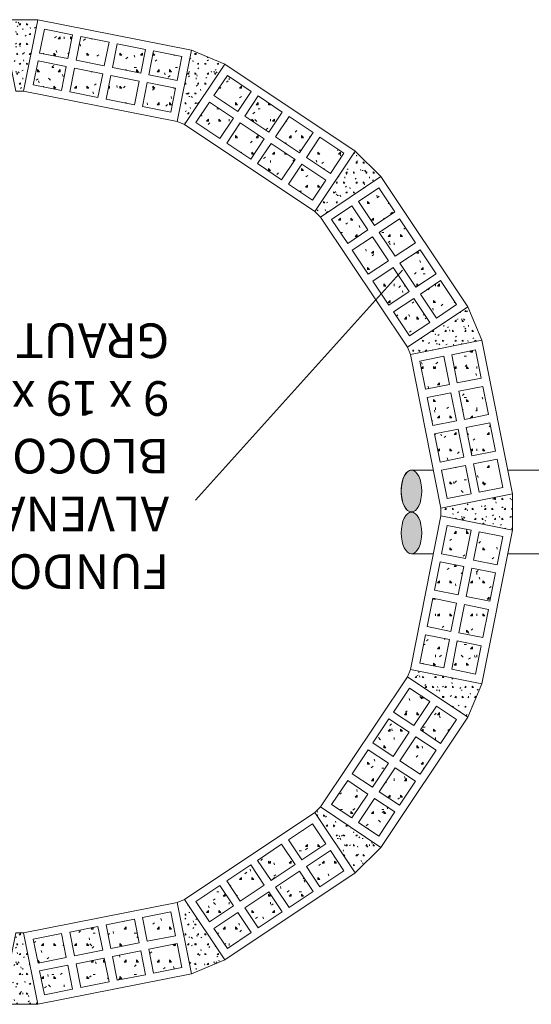
# Model space of a CAD drawing. Units: centimetres. Extents: x -18537 to -15835, y 27117 to 27859.
# Drawn here: x -18208 to -18130, y 27573 to 27723 of the extents above; entities that cross this region are included whole.
import ezdxf

# ---------------------------------------------------------------- set-up
doc = ezdxf.new("R2010")
doc.units = ezdxf.units.CM
doc.linetypes.add('$INVISIBLE', pattern=[200, -100, -100])
doc.layers.get('0').update_dxf_attribs({"color": 4, "lineweight": 0})
doc.styles.add('Text Style 17', font='times.ttf')
pattern_1 = [(315, (-6971.1516, 43893.479), (3.7494337, 3.7494337), [0.265125, -5.037375]), (285, (-6970.0266, 43893.104), (2.1733331, 0.58234285), [0.1875, -2.0625]), (180, (-6969.6516, 43892.1664), (-5e-16, -3.75), [0.1875, -3.5625]), (270, (-6968.714, 43891.229), (3.75, -7e-16), [0.1875, -3.5625]), (220, (-6968.714, 43893.4789), (1.20522677, -1.43633333), [0.21, -1.665]), (315, (-6967.4016, 43893.479), (1.49999993, 1.49999993), [0.26516513, -1.85615512]), (270, (-6967.4016, 43893.4789), (1.5, -1.5), [0.1875, -2.8125]), (180, (-6967.214, 43893.2914), (-1.5, -1.5), [0.1875, -2.8125]), (225, (-6966.839, 43894.979), (1.49999993, -1.49999993), [0.26516513, -1.85615512]), (180, (-6966.839, 43894.7914), (-1.5, -1.5), [0.1875, -2.8125]), (270, (-6966.839, 43894.9789), (1.5, -1.5), [0.1875, -2.8125])]
pattern_2 = [(315, (-6974.027, 43892.479), (6.249056, 6.249056), [0.441875, -8.395625]), (285, (-6972.1516, 43891.854), (3.62222185, 0.9705714), [0.3125, -3.4375]), (180, (-6971.5266, 43890.2914), (-8e-16, -6.25), [0.3125, -5.9375]), (270, (-6969.964, 43888.729), (6.25, -1e-15), [0.3125, -5.9375]), (220, (-6969.964, 43892.479), (2.0087113, -2.3938889), [0.35, -2.775]), (315, (-6967.7766, 43892.479), (2.4999999, 2.4999999), [0.4419419, -3.0935919]), (270, (-6967.7766, 43892.479), (2.5, -2.5), [0.3125, -4.6875]), (180, (-6967.464, 43892.1664), (-2.5, -2.5), [0.3125, -4.6875]), (225, (-6966.839, 43894.979), (2.4999999, -2.4999999), [0.4419419, -3.0935919]), (180, (-6966.839, 43894.6664), (-2.5, -2.5), [0.3125, -4.6875]), (270, (-6966.839, 43894.979), (2.5, -2.5), [0.3125, -4.6875])]

msp = doc.modelspace()

# ---------------------------------------------------------------- hatches: boundary and pattern name
at = {"linetype": 'Continuous', "lineweight": 0}
h = msp.add_hatch(dxfattribs=at)
h.set_pattern_fill('CONCRETE_2', color=256, scale=3.75, angle=180, style=0)
h.set_pattern_definition(pattern_1)
h.paths.add_polyline_path([(-18210.69, 27722.56), (-18205.21, 27722.56), (-18207.36, 27711.74), (-18208.54, 27711.74)])
h = msp.add_hatch(dxfattribs=at)
h.set_pattern_fill('CONCRETE_2', color=256, scale=6.25, angle=180, style=0)
h.set_pattern_definition(pattern_2)
h.paths.add_polyline_path([(-18200.65, 27716.65), (-18199.93, 27720.26), (-18204.22, 27721.11), (-18204.94, 27717.5)])
h = msp.add_hatch(dxfattribs=at)
h.set_pattern_fill('CONCRETE_2', color=256, scale=6.25, angle=180, style=0)
h.set_pattern_definition(pattern_2)
h.paths.add_polyline_path([(-18195.13, 27715.55), (-18194.42, 27719.16), (-18198.71, 27720.01), (-18199.42, 27716.41)])
h = msp.add_hatch(dxfattribs=at)
h.set_pattern_fill('CONCRETE_2', color=256, scale=6.25, angle=180, style=0)
h.set_pattern_definition(pattern_2)
h.paths.add_polyline_path([(-18189.62, 27714.46), (-18188.9, 27718.06), (-18193.19, 27718.92), (-18193.91, 27715.31)])
h = msp.add_hatch(dxfattribs=at)
h.set_pattern_fill('CONCRETE_2', color=256, scale=6.25, angle=180, style=0)
h.set_pattern_definition(pattern_2)
h.paths.add_polyline_path([(-18184.1, 27713.36), (-18183.38, 27716.97), (-18187.67, 27717.82), (-18188.39, 27714.21)])
h = msp.add_hatch(dxfattribs=at)
h.set_pattern_fill('CONCRETE_2', color=256, scale=3.75, angle=180, style=0)
h.set_pattern_definition(pattern_1)
h.paths.add_polyline_path([(-18181.92, 27717.93), (-18176.85, 27715.83), (-18182.98, 27706.65), (-18184.07, 27707.1)])
h = msp.add_hatch(dxfattribs=at)
h.set_pattern_fill('CONCRETE_2', color=256, scale=6.25, angle=180, style=0)
h.set_pattern_definition(pattern_2)
h.paths.add_polyline_path([(-18201.61, 27711.84), (-18200.89, 27715.45), (-18205.18, 27716.3), (-18205.9, 27712.7)])
h = msp.add_hatch(dxfattribs=at)
h.set_pattern_fill('CONCRETE_2', color=256, scale=6.25, angle=180, style=0)
h.set_pattern_definition(pattern_2)
h.paths.add_polyline_path([(-18196.09, 27710.74), (-18195.37, 27714.35), (-18199.66, 27715.21), (-18200.38, 27711.6)])
h = msp.add_hatch(dxfattribs=at)
h.set_pattern_fill('CONCRETE_2', color=256, scale=6.25, angle=180, style=0)
h.set_pattern_definition(pattern_2)
h.paths.add_polyline_path([(-18190.57, 27709.65), (-18189.86, 27713.25), (-18194.15, 27714.11), (-18194.86, 27710.5)])
h = msp.add_hatch(dxfattribs=at)
h.set_pattern_fill('CONCRETE_2', color=256, scale=6.25, angle=180, style=0)
h.set_pattern_definition(pattern_2)
h.paths.add_polyline_path([(-18185.06, 27708.55), (-18184.34, 27712.16), (-18188.63, 27713.01), (-18189.35, 27709.4)])
h = msp.add_hatch(dxfattribs=at)
h.set_pattern_fill('CONCRETE_2', color=256, scale=6.25, angle=180, style=0)
h.set_pattern_definition(pattern_2)
h.paths.add_polyline_path([(-18174.9, 27708.62), (-18172.86, 27711.68), (-18176.49, 27714.11), (-18178.54, 27711.06)])
h = msp.add_hatch(dxfattribs=at)
h.set_pattern_fill('CONCRETE_2', color=256, scale=6.25, angle=180, style=0)
h.set_pattern_definition(pattern_2)
h.paths.add_polyline_path([(-18177.62, 27704.55), (-18175.58, 27707.61), (-18179.22, 27710.04), (-18181.26, 27706.98)])
h = msp.add_hatch(dxfattribs=at)
h.set_pattern_fill('CONCRETE_2', color=256, scale=6.25, angle=180, style=0)
h.set_pattern_definition(pattern_2)
h.paths.add_polyline_path([(-18170.22, 27705.5), (-18168.18, 27708.56), (-18171.82, 27710.99), (-18173.86, 27707.93)])
h = msp.add_hatch(dxfattribs=at)
h.set_pattern_fill('CONCRETE_2', color=256, scale=6.25, angle=180, style=0)
h.set_pattern_definition(pattern_2)
h.paths.add_polyline_path([(-18165.55, 27702.37), (-18163.5, 27705.43), (-18167.14, 27707.86), (-18169.18, 27704.81)])
h = msp.add_hatch(dxfattribs=at)
h.set_pattern_fill('CONCRETE_2', color=256, scale=6.25, angle=180, style=0)
h.set_pattern_definition(pattern_2)
h.paths.add_polyline_path([(-18172.95, 27701.42), (-18170.9, 27704.48), (-18174.54, 27706.91), (-18176.58, 27703.85)])
h = msp.add_hatch(dxfattribs=at)
h.set_pattern_fill('CONCRETE_2', color=256, scale=6.25, angle=180, style=0)
h.set_pattern_definition(pattern_2)
h.paths.add_polyline_path([(-18160.87, 27699.25), (-18158.83, 27702.31), (-18162.46, 27704.74), (-18164.51, 27701.68)])
h = msp.add_hatch(dxfattribs=at)
h.set_pattern_fill('CONCRETE_2', color=256, scale=6.25, angle=180, style=0)
h.set_pattern_definition(pattern_2)
h.paths.add_polyline_path([(-18168.27, 27698.3), (-18166.23, 27701.36), (-18169.86, 27703.79), (-18171.91, 27700.73)])
h = msp.add_hatch(dxfattribs=at)
h.set_pattern_fill('CONCRETE_2', color=256, scale=3.75, angle=180, style=0)
h.set_pattern_definition(pattern_1)
h.paths.add_polyline_path([(-18157.1, 27702.63), (-18153.23, 27698.76), (-18162.4, 27692.63), (-18163.24, 27693.46)])
h = msp.add_hatch(dxfattribs=at)
h.set_pattern_fill('CONCRETE_2', color=256, scale=6.25, angle=180, style=0)
h.set_pattern_definition(pattern_2)
h.paths.add_polyline_path([(-18163.59, 27695.17), (-18161.55, 27698.23), (-18165.19, 27700.66), (-18167.23, 27697.6)])
h = msp.add_hatch(dxfattribs=at)
h.set_pattern_fill('CONCRETE_2', color=256, scale=6.25, angle=180, style=0)
h.set_pattern_definition(pattern_2)
h.paths.add_polyline_path([(-18154.18, 27691.35), (-18151.12, 27693.4), (-18153.55, 27697.04), (-18156.61, 27694.99)])
h = msp.add_hatch(dxfattribs=at)
h.set_pattern_fill('CONCRETE_2', color=256, scale=6.25, angle=180, style=0)
h.set_pattern_definition(pattern_2)
h.paths.add_polyline_path([(-18158.26, 27688.63), (-18155.2, 27690.67), (-18157.63, 27694.31), (-18160.69, 27692.27)])
h = msp.add_hatch(dxfattribs=at)
h.set_pattern_fill('CONCRETE_2', color=256, scale=6.25, angle=180, style=0)
h.set_pattern_definition(pattern_2)
h.paths.add_polyline_path([(-18151.06, 27686.68), (-18148, 27688.72), (-18150.43, 27692.36), (-18153.49, 27690.31)])
h = msp.add_hatch(dxfattribs=at)
h.set_pattern_fill('CONCRETE_2', color=256, scale=6.25, angle=180, style=0)
h.set_pattern_definition(pattern_2)
h.paths.add_polyline_path([(-18155.13, 27683.95), (-18152.08, 27686), (-18154.51, 27689.63), (-18157.56, 27687.59)])
h = msp.add_hatch(dxfattribs=at)
h.set_pattern_fill('CONCRETE_2', color=256, scale=6.25, angle=180, style=0)
h.set_pattern_definition(pattern_2)
h.paths.add_polyline_path([(-18147.93, 27682), (-18144.87, 27684.04), (-18147.3, 27687.68), (-18150.36, 27685.64)])
h = msp.add_hatch(dxfattribs=at)
h.set_pattern_fill('CONCRETE_2', color=256, scale=6.25, angle=180, style=0)
h.set_pattern_definition(pattern_2)
h.paths.add_polyline_path([(-18152.01, 27679.28), (-18148.95, 27681.32), (-18151.38, 27684.96), (-18154.44, 27682.91)])
h = msp.add_hatch(dxfattribs=at)
h.set_pattern_fill('CONCRETE_2', color=256, scale=6.25, angle=180, style=0)
h.set_pattern_definition(pattern_2)
h.paths.add_polyline_path([(-18144.81, 27677.32), (-18141.75, 27679.37), (-18144.18, 27683), (-18147.24, 27680.96)])
h = msp.add_hatch(dxfattribs=at)
h.set_pattern_fill('CONCRETE_2', color=256, scale=6.25, angle=180, style=0)
h.set_pattern_definition(pattern_2)
h.paths.add_polyline_path([(-18148.88, 27674.6), (-18145.82, 27676.64), (-18148.26, 27680.28), (-18151.31, 27678.24)])
h = msp.add_hatch(dxfattribs=at)
h.set_pattern_fill('CONCRETE_2', color=256, scale=3.75, angle=180, style=0)
h.set_pattern_definition(pattern_1)
h.paths.add_polyline_path([(-18140.03, 27679.01), (-18137.94, 27673.94), (-18148.76, 27671.79), (-18149.21, 27672.88)])
h = msp.add_hatch(dxfattribs=at)
h.set_pattern_fill('CONCRETE_2', color=256, scale=6.25, angle=180, style=0)
h.set_pattern_definition(pattern_2)
h.paths.add_polyline_path([(-18146.46, 27666.51), (-18142.85, 27667.23), (-18143.7, 27671.52), (-18147.31, 27670.8)])
h = msp.add_hatch(dxfattribs=at)
h.set_pattern_fill('CONCRETE_2', color=256, scale=6.25, angle=180, style=0)
h.set_pattern_definition(pattern_2)
h.paths.add_polyline_path([(-18141.65, 27667.47), (-18138.04, 27668.19), (-18138.89, 27672.48), (-18142.5, 27671.76)])
h = msp.add_hatch(dxfattribs=at)
h.set_pattern_fill('CONCRETE_2', color=256, scale=6.25, angle=180, style=0)
h.set_pattern_definition(pattern_2)
h.paths.add_polyline_path([(-18140.55, 27661.95), (-18136.94, 27662.67), (-18137.8, 27666.96), (-18141.4, 27666.24)])
h = msp.add_hatch(dxfattribs=at)
h.set_pattern_fill('CONCRETE_2', color=256, scale=6.25, angle=180, style=0)
h.set_pattern_definition(pattern_2)
h.paths.add_polyline_path([(-18145.36, 27661), (-18141.75, 27661.71), (-18142.61, 27666), (-18146.21, 27665.29)])
h = msp.add_hatch(dxfattribs=at)
h.set_pattern_fill('CONCRETE_2', color=256, scale=6.25, angle=180, style=0)
h.set_pattern_definition(pattern_2)
h.paths.add_polyline_path([(-18139.45, 27656.44), (-18135.85, 27657.15), (-18136.7, 27661.44), (-18140.31, 27660.73)])
h = msp.add_hatch(dxfattribs=at)
h.set_pattern_fill('CONCRETE_2', color=256, scale=6.25, angle=180, style=0)
h.set_pattern_definition(pattern_2)
h.paths.add_polyline_path([(-18144.26, 27655.48), (-18140.66, 27656.2), (-18141.51, 27660.49), (-18145.12, 27659.77)])
h = msp.add_hatch(dxfattribs=at)
h.set_pattern_fill('CONCRETE_2', color=256, scale=6.25, angle=180, style=0)
h.set_pattern_definition(pattern_2)
h.paths.add_polyline_path([(-18143.17, 27649.96), (-18139.56, 27650.68), (-18140.41, 27654.97), (-18144.02, 27654.25)])
h = msp.add_hatch(dxfattribs=at)
h.set_pattern_fill('CONCRETE_2', color=256, scale=6.25, angle=180, style=0)
h.set_pattern_definition(pattern_2)
h.paths.add_polyline_path([(-18138.36, 27650.92), (-18134.75, 27651.64), (-18135.6, 27655.93), (-18139.21, 27655.21)])
h = msp.add_hatch(color=256, dxfattribs=at)
edge = h.paths.add_edge_path()
edge.add_ellipse((-18148.59, 27651.08), major_axis=(0, 3.17), ratio=0.49219, start_angle=0, end_angle=360)
h = msp.add_hatch(dxfattribs=at)
h.set_pattern_fill('CONCRETE_2', color=256, scale=3.75, angle=180, style=0)
h.set_pattern_definition(pattern_1)
h.paths.add_polyline_path([(-18133.3, 27650.65), (-18133.3, 27645.17), (-18144.12, 27647.32), (-18144.12, 27648.5)])
h = msp.add_hatch(color=256, dxfattribs=at)
edge = h.paths.add_edge_path()
edge.add_ellipse((-18148.59, 27644.73), major_axis=(0, 3.17), ratio=0.49219, start_angle=0, end_angle=360)
h = msp.add_hatch(dxfattribs=at)
h.set_pattern_fill('CONCRETE_2', color=256, scale=6.25, angle=180, style=0)
h.set_pattern_definition(pattern_2)
h.paths.add_polyline_path([(-18144.02, 27641.56), (-18140.41, 27640.85), (-18139.56, 27645.14), (-18143.17, 27645.86)])
h = msp.add_hatch(dxfattribs=at)
h.set_pattern_fill('CONCRETE_2', color=256, scale=6.25, angle=180, style=0)
h.set_pattern_definition(pattern_2)
h.paths.add_polyline_path([(-18139.21, 27640.61), (-18135.6, 27639.89), (-18134.75, 27644.18), (-18138.36, 27644.9)])
h = msp.add_hatch(dxfattribs=at)
h.set_pattern_fill('CONCRETE_2', color=256, scale=6.25, angle=180, style=0)
h.set_pattern_definition(pattern_2)
h.paths.add_polyline_path([(-18145.12, 27636.05), (-18141.51, 27635.33), (-18140.66, 27639.62), (-18144.26, 27640.34)])
h = msp.add_hatch(dxfattribs=at)
h.set_pattern_fill('CONCRETE_2', color=256, scale=6.25, angle=180, style=0)
h.set_pattern_definition(pattern_2)
h.paths.add_polyline_path([(-18140.31, 27635.09), (-18136.7, 27634.37), (-18135.85, 27638.66), (-18139.45, 27639.38)])
h = msp.add_hatch(dxfattribs=at)
h.set_pattern_fill('CONCRETE_2', color=256, scale=6.25, angle=180, style=0)
h.set_pattern_definition(pattern_2)
h.paths.add_polyline_path([(-18146.21, 27630.53), (-18142.61, 27629.81), (-18141.75, 27634.1), (-18145.36, 27634.82)])
h = msp.add_hatch(dxfattribs=at)
h.set_pattern_fill('CONCRETE_2', color=256, scale=6.25, angle=180, style=0)
h.set_pattern_definition(pattern_2)
h.paths.add_polyline_path([(-18141.4, 27629.57), (-18137.8, 27628.86), (-18136.94, 27633.15), (-18140.55, 27633.86)])
h = msp.add_hatch(dxfattribs=at)
h.set_pattern_fill('CONCRETE_2', color=256, scale=6.25, angle=180, style=0)
h.set_pattern_definition(pattern_2)
h.paths.add_polyline_path([(-18147.31, 27625.01), (-18143.7, 27624.3), (-18142.85, 27628.59), (-18146.46, 27629.3)])
h = msp.add_hatch(dxfattribs=at)
h.set_pattern_fill('CONCRETE_2', color=256, scale=6.25, angle=180, style=0)
h.set_pattern_definition(pattern_2)
h.paths.add_polyline_path([(-18142.5, 27624.06), (-18138.89, 27623.34), (-18138.04, 27627.63), (-18141.65, 27628.35)])
h = msp.add_hatch(dxfattribs=at)
h.set_pattern_fill('CONCRETE_2', color=256, scale=3.75, angle=180, style=0)
h.set_pattern_definition(pattern_1)
h.paths.add_polyline_path([(-18137.94, 27621.87), (-18140.03, 27616.81), (-18149.21, 27622.94), (-18148.76, 27624.03)])
h = msp.add_hatch(dxfattribs=at)
h.set_pattern_fill('CONCRETE_2', color=256, scale=6.25, angle=180, style=0)
h.set_pattern_definition(pattern_2)
h.paths.add_polyline_path([(-18151.31, 27617.58), (-18148.26, 27615.54), (-18145.82, 27619.18), (-18148.88, 27621.22)])
h = msp.add_hatch(dxfattribs=at)
h.set_pattern_fill('CONCRETE_2', color=256, scale=6.25, angle=180, style=0)
h.set_pattern_definition(pattern_2)
h.paths.add_polyline_path([(-18147.24, 27614.86), (-18144.18, 27612.81), (-18141.75, 27616.45), (-18144.81, 27618.49)])
h = msp.add_hatch(dxfattribs=at)
h.set_pattern_fill('CONCRETE_2', color=256, scale=6.25, angle=180, style=0)
h.set_pattern_definition(pattern_2)
h.paths.add_polyline_path([(-18154.44, 27612.9), (-18151.38, 27610.86), (-18148.95, 27614.5), (-18152.01, 27616.54)])
h = msp.add_hatch(dxfattribs=at)
h.set_pattern_fill('CONCRETE_2', color=256, scale=6.25, angle=180, style=0)
h.set_pattern_definition(pattern_2)
h.paths.add_polyline_path([(-18150.36, 27610.18), (-18147.3, 27608.14), (-18144.87, 27611.77), (-18147.93, 27613.82)])
h = msp.add_hatch(dxfattribs=at)
h.set_pattern_fill('CONCRETE_2', color=256, scale=6.25, angle=180, style=0)
h.set_pattern_definition(pattern_2)
h.paths.add_polyline_path([(-18157.56, 27608.23), (-18154.51, 27606.18), (-18152.08, 27609.82), (-18155.13, 27611.86)])
h = msp.add_hatch(dxfattribs=at)
h.set_pattern_fill('CONCRETE_2', color=256, scale=6.25, angle=180, style=0)
h.set_pattern_definition(pattern_2)
h.paths.add_polyline_path([(-18153.49, 27605.5), (-18150.43, 27603.46), (-18148, 27607.1), (-18151.06, 27609.14)])
h = msp.add_hatch(dxfattribs=at)
h.set_pattern_fill('CONCRETE_2', color=256, scale=6.25, angle=180, style=0)
h.set_pattern_definition(pattern_2)
h.paths.add_polyline_path([(-18160.69, 27603.55), (-18157.63, 27601.51), (-18155.2, 27605.14), (-18158.26, 27607.19)])
h = msp.add_hatch(dxfattribs=at)
h.set_pattern_fill('CONCRETE_2', color=256, scale=6.25, angle=180, style=0)
h.set_pattern_definition(pattern_2)
h.paths.add_polyline_path([(-18156.61, 27600.83), (-18153.55, 27598.78), (-18151.12, 27602.42), (-18154.18, 27604.46)])
h = msp.add_hatch(dxfattribs=at)
h.set_pattern_fill('CONCRETE_2', color=256, scale=3.75, angle=180, style=0)
h.set_pattern_definition(pattern_1)
h.paths.add_polyline_path([(-18153.23, 27597.06), (-18157.1, 27593.19), (-18163.23, 27602.36), (-18162.4, 27603.19)])
h = msp.add_hatch(dxfattribs=at)
h.set_pattern_fill('CONCRETE_2', color=256, scale=6.25, angle=180, style=0)
h.set_pattern_definition(pattern_2)
h.paths.add_polyline_path([(-18167.23, 27598.22), (-18165.19, 27595.16), (-18161.55, 27597.59), (-18163.59, 27600.65)])
h = msp.add_hatch(dxfattribs=at)
h.set_pattern_fill('CONCRETE_2', color=256, scale=6.25, angle=180, style=0)
h.set_pattern_definition(pattern_2)
h.paths.add_polyline_path([(-18171.91, 27595.09), (-18169.86, 27592.03), (-18166.23, 27594.46), (-18168.27, 27597.52)])
h = msp.add_hatch(dxfattribs=at)
h.set_pattern_fill('CONCRETE_2', color=256, scale=6.25, angle=180, style=0)
h.set_pattern_definition(pattern_2)
h.paths.add_polyline_path([(-18164.51, 27594.14), (-18162.46, 27591.08), (-18158.83, 27593.51), (-18160.87, 27596.57)])
h = msp.add_hatch(dxfattribs=at)
h.set_pattern_fill('CONCRETE_2', color=256, scale=6.25, angle=180, style=0)
h.set_pattern_definition(pattern_2)
h.paths.add_polyline_path([(-18176.58, 27591.96), (-18174.54, 27588.91), (-18170.9, 27591.34), (-18172.95, 27594.4)])
h = msp.add_hatch(dxfattribs=at)
h.set_pattern_fill('CONCRETE_2', color=256, scale=6.25, angle=180, style=0)
h.set_pattern_definition(pattern_2)
h.paths.add_polyline_path([(-18169.18, 27591.01), (-18167.14, 27587.95), (-18163.5, 27590.38), (-18165.55, 27593.44)])
h = msp.add_hatch(dxfattribs=at)
h.set_pattern_fill('CONCRETE_2', color=256, scale=6.25, angle=180, style=0)
h.set_pattern_definition(pattern_2)
h.paths.add_polyline_path([(-18181.26, 27588.84), (-18179.22, 27585.78), (-18175.58, 27588.21), (-18177.62, 27591.27)])
h = msp.add_hatch(dxfattribs=at)
h.set_pattern_fill('CONCRETE_2', color=256, scale=3.75, angle=180, style=0)
h.set_pattern_definition(pattern_1)
h.paths.add_polyline_path([(-18176.85, 27579.99), (-18181.92, 27577.89), (-18184.07, 27588.71), (-18182.98, 27589.16)])
h = msp.add_hatch(dxfattribs=at)
h.set_pattern_fill('CONCRETE_2', color=256, scale=6.25, angle=180, style=0)
h.set_pattern_definition(pattern_2)
h.paths.add_polyline_path([(-18173.86, 27587.89), (-18171.82, 27584.83), (-18168.18, 27587.26), (-18170.22, 27590.32)])
h = msp.add_hatch(dxfattribs=at)
h.set_pattern_fill('CONCRETE_2', color=256, scale=6.25, angle=180, style=0)
h.set_pattern_definition(pattern_2)
h.paths.add_polyline_path([(-18194.86, 27585.32), (-18194.15, 27581.71), (-18189.86, 27582.56), (-18190.57, 27586.17)])
h = msp.add_hatch(dxfattribs=at)
h.set_pattern_fill('CONCRETE_2', color=256, scale=6.25, angle=180, style=0)
h.set_pattern_definition(pattern_2)
h.paths.add_polyline_path([(-18189.35, 27586.41), (-18188.63, 27582.81), (-18184.34, 27583.66), (-18185.06, 27587.27)])
h = msp.add_hatch(dxfattribs=at)
h.set_pattern_fill('CONCRETE_2', color=256, scale=6.25, angle=180, style=0)
h.set_pattern_definition(pattern_2)
h.paths.add_polyline_path([(-18178.54, 27584.76), (-18176.49, 27581.7), (-18172.86, 27584.13), (-18174.9, 27587.19)])
h = msp.add_hatch(dxfattribs=at)
h.set_pattern_fill('CONCRETE_2', color=256, scale=6.25, angle=180, style=0)
h.set_pattern_definition(pattern_2)
h.paths.add_polyline_path([(-18200.38, 27584.22), (-18199.66, 27580.61), (-18195.37, 27581.47), (-18196.09, 27585.07)])
h = msp.add_hatch(dxfattribs=at)
h.set_pattern_fill('CONCRETE_2', color=256, scale=3.75, angle=180, style=0)
h.set_pattern_definition(pattern_1)
h.paths.add_polyline_path([(-18205.21, 27573.26), (-18210.69, 27573.26), (-18208.54, 27584.08), (-18207.36, 27584.08)])
h = msp.add_hatch(dxfattribs=at)
h.set_pattern_fill('CONCRETE_2', color=256, scale=6.25, angle=180, style=0)
h.set_pattern_definition(pattern_2)
h.paths.add_polyline_path([(-18205.9, 27583.12), (-18205.18, 27579.52), (-18200.89, 27580.37), (-18201.61, 27583.98)])
h = msp.add_hatch(dxfattribs=at)
h.set_pattern_fill('CONCRETE_2', color=256, scale=6.25, angle=180, style=0)
h.set_pattern_definition(pattern_2)
h.paths.add_polyline_path([(-18188.39, 27581.61), (-18187.67, 27578), (-18183.38, 27578.85), (-18184.1, 27582.46)])
h = msp.add_hatch(dxfattribs=at)
h.set_pattern_fill('CONCRETE_2', color=256, scale=6.25, angle=180, style=0)
h.set_pattern_definition(pattern_2)
h.paths.add_polyline_path([(-18199.42, 27579.41), (-18198.71, 27575.8), (-18194.42, 27576.66), (-18195.13, 27580.26)])
h = msp.add_hatch(dxfattribs=at)
h.set_pattern_fill('CONCRETE_2', color=256, scale=6.25, angle=180, style=0)
h.set_pattern_definition(pattern_2)
h.paths.add_polyline_path([(-18193.91, 27580.51), (-18193.19, 27576.9), (-18188.9, 27577.75), (-18189.62, 27581.36)])
h = msp.add_hatch(dxfattribs=at)
h.set_pattern_fill('CONCRETE_2', color=256, scale=6.25, angle=180, style=0)
h.set_pattern_definition(pattern_2)
h.paths.add_polyline_path([(-18204.94, 27578.31), (-18204.22, 27574.71), (-18199.93, 27575.56), (-18200.65, 27579.17)])

# ---------------------------------------------------------------- linework, layer by layer
for p, q in [((-18181.31, 27649.68), (-18149.95, 27684.56)), ((-18145.27, 27654.26), (-18148.59, 27654.26)), ((-18109.77, 27654.26), (-18134.02, 27654.26)), ((-18145.27, 27641.56), (-18148.59, 27641.56)), ((-18109.77, 27641.56), (-18134.02, 27641.56))]:
    msp.add_line(p, q, dxfattribs=at)
at = {"linetype": 'Continuous', "lineweight": 0, "flags": 128}
for points in [[(-18210.69, 27722.56), (-18205.21, 27722.56), (-18207.36, 27711.74), (-18208.54, 27711.74)], [(-18207.36, 27711.74), (-18205.21, 27722.56), (-18181.92, 27717.93), (-18184.07, 27707.1)], [(-18200.65, 27716.65), (-18199.93, 27720.26), (-18204.22, 27721.11), (-18204.94, 27717.5)], [(-18195.13, 27715.55), (-18194.42, 27719.16), (-18198.71, 27720.01), (-18199.42, 27716.41)], [(-18189.62, 27714.46), (-18188.9, 27718.06), (-18193.19, 27718.92), (-18193.91, 27715.31)], [(-18184.1, 27713.36), (-18183.38, 27716.97), (-18187.67, 27717.82), (-18188.39, 27714.21)], [(-18181.92, 27717.93), (-18176.85, 27715.83), (-18182.98, 27706.65), (-18184.07, 27707.1)], [(-18201.61, 27711.84), (-18200.89, 27715.45), (-18205.18, 27716.3), (-18205.9, 27712.7)], [(-18196.09, 27710.74), (-18195.37, 27714.35), (-18199.66, 27715.21), (-18200.38, 27711.6)], [(-18182.98, 27706.65), (-18176.85, 27715.83), (-18157.11, 27702.63), (-18163.24, 27693.46)], [(-18190.57, 27709.65), (-18189.86, 27713.25), (-18194.15, 27714.11), (-18194.86, 27710.5)], [(-18185.06, 27708.55), (-18184.34, 27712.16), (-18188.63, 27713.01), (-18189.35, 27709.4)], [(-18174.9, 27708.62), (-18172.86, 27711.68), (-18176.49, 27714.11), (-18178.54, 27711.06)], [(-18177.62, 27704.55), (-18175.58, 27707.61), (-18179.22, 27710.04), (-18181.26, 27706.98)], [(-18170.22, 27705.5), (-18168.18, 27708.56), (-18171.82, 27710.99), (-18173.86, 27707.93)], [(-18165.55, 27702.37), (-18163.5, 27705.43), (-18167.14, 27707.86), (-18169.18, 27704.81)], [(-18172.95, 27701.42), (-18170.9, 27704.48), (-18174.54, 27706.91), (-18176.58, 27703.85)], [(-18160.87, 27699.25), (-18158.83, 27702.31), (-18162.46, 27704.74), (-18164.51, 27701.68)], [(-18168.27, 27698.3), (-18166.23, 27701.36), (-18169.86, 27703.79), (-18171.91, 27700.73)], [(-18157.1, 27702.63), (-18153.23, 27698.76), (-18162.4, 27692.63), (-18163.24, 27693.46)], [(-18163.59, 27695.17), (-18161.55, 27698.23), (-18165.19, 27700.66), (-18167.23, 27697.6)], [(-18162.4, 27692.63), (-18153.23, 27698.76), (-18140.03, 27679.01), (-18149.21, 27672.88)], [(-18154.18, 27691.35), (-18151.12, 27693.4), (-18153.55, 27697.04), (-18156.61, 27694.99)], [(-18158.26, 27688.63), (-18155.2, 27690.67), (-18157.63, 27694.31), (-18160.69, 27692.27)], [(-18151.06, 27686.68), (-18148, 27688.72), (-18150.43, 27692.36), (-18153.49, 27690.31)], [(-18155.13, 27683.95), (-18152.08, 27686), (-18154.51, 27689.63), (-18157.56, 27687.59)], [(-18147.93, 27682), (-18144.87, 27684.04), (-18147.3, 27687.68), (-18150.36, 27685.64)], [(-18152.01, 27679.28), (-18148.95, 27681.32), (-18151.38, 27684.96), (-18154.44, 27682.91)], [(-18144.81, 27677.32), (-18141.75, 27679.37), (-18144.18, 27683), (-18147.24, 27680.96)], [(-18148.88, 27674.6), (-18145.82, 27676.64), (-18148.26, 27680.28), (-18151.31, 27678.24)], [(-18140.03, 27679.01), (-18137.94, 27673.94), (-18148.76, 27671.79), (-18149.21, 27672.88)], [(-18148.76, 27671.79), (-18137.94, 27673.94), (-18133.3, 27650.65), (-18144.12, 27648.5)], [(-18146.46, 27666.51), (-18142.85, 27667.23), (-18143.7, 27671.52), (-18147.31, 27670.8)], [(-18141.65, 27667.47), (-18138.04, 27668.19), (-18138.89, 27672.48), (-18142.5, 27671.76)], [(-18140.55, 27661.95), (-18136.94, 27662.67), (-18137.8, 27666.96), (-18141.4, 27666.24)], [(-18145.36, 27661), (-18141.75, 27661.71), (-18142.61, 27666), (-18146.21, 27665.29)], [(-18139.45, 27656.44), (-18135.85, 27657.15), (-18136.7, 27661.44), (-18140.31, 27660.73)], [(-18144.26, 27655.48), (-18140.66, 27656.2), (-18141.51, 27660.49), (-18145.12, 27659.77)], [(-18143.17, 27649.96), (-18139.56, 27650.68), (-18140.41, 27654.97), (-18144.02, 27654.25)], [(-18138.36, 27650.92), (-18134.75, 27651.64), (-18135.6, 27655.93), (-18139.21, 27655.21)], [(-18133.3, 27650.65), (-18133.3, 27645.17), (-18144.12, 27647.32), (-18144.12, 27648.5)], [(-18144.12, 27647.32), (-18133.3, 27645.17), (-18137.94, 27621.87), (-18148.76, 27624.03)], [(-18144.02, 27641.56), (-18140.41, 27640.85), (-18139.56, 27645.14), (-18143.17, 27645.86)], [(-18139.21, 27640.61), (-18135.6, 27639.89), (-18134.75, 27644.18), (-18138.36, 27644.9)], [(-18145.12, 27636.05), (-18141.51, 27635.33), (-18140.66, 27639.62), (-18144.26, 27640.34)], [(-18140.31, 27635.09), (-18136.7, 27634.37), (-18135.85, 27638.66), (-18139.45, 27639.38)], [(-18146.21, 27630.53), (-18142.61, 27629.81), (-18141.75, 27634.1), (-18145.36, 27634.82)], [(-18141.4, 27629.57), (-18137.8, 27628.86), (-18136.94, 27633.15), (-18140.55, 27633.86)], [(-18147.31, 27625.01), (-18143.7, 27624.3), (-18142.85, 27628.59), (-18146.46, 27629.3)], [(-18142.5, 27624.06), (-18138.89, 27623.34), (-18138.04, 27627.63), (-18141.65, 27628.35)], [(-18137.94, 27621.87), (-18140.03, 27616.81), (-18149.21, 27622.94), (-18148.76, 27624.03)], [(-18149.21, 27622.94), (-18140.03, 27616.81), (-18153.23, 27597.06), (-18162.4, 27603.19)], [(-18151.31, 27617.58), (-18148.26, 27615.54), (-18145.82, 27619.18), (-18148.88, 27621.22)], [(-18147.24, 27614.86), (-18144.18, 27612.81), (-18141.75, 27616.45), (-18144.81, 27618.49)], [(-18154.44, 27612.9), (-18151.38, 27610.86), (-18148.95, 27614.5), (-18152.01, 27616.54)], [(-18150.36, 27610.18), (-18147.3, 27608.14), (-18144.87, 27611.77), (-18147.93, 27613.82)], [(-18157.56, 27608.23), (-18154.51, 27606.18), (-18152.08, 27609.82), (-18155.13, 27611.86)], [(-18153.49, 27605.5), (-18150.43, 27603.46), (-18148, 27607.1), (-18151.06, 27609.14)], [(-18160.69, 27603.55), (-18157.63, 27601.51), (-18155.2, 27605.14), (-18158.26, 27607.19)], [(-18156.61, 27600.83), (-18153.55, 27598.78), (-18151.12, 27602.42), (-18154.18, 27604.46)], [(-18153.23, 27597.06), (-18157.1, 27593.19), (-18163.23, 27602.36), (-18162.4, 27603.19)], [(-18163.23, 27602.36), (-18157.1, 27593.19), (-18176.85, 27579.99), (-18182.98, 27589.16)], [(-18167.23, 27598.22), (-18165.19, 27595.16), (-18161.55, 27597.59), (-18163.59, 27600.65)], [(-18171.91, 27595.09), (-18169.86, 27592.03), (-18166.23, 27594.46), (-18168.27, 27597.52)], [(-18164.51, 27594.14), (-18162.46, 27591.08), (-18158.83, 27593.51), (-18160.87, 27596.57)], [(-18176.58, 27591.96), (-18174.54, 27588.91), (-18170.9, 27591.34), (-18172.95, 27594.4)], [(-18169.18, 27591.01), (-18167.14, 27587.95), (-18163.5, 27590.38), (-18165.55, 27593.44)], [(-18181.26, 27588.84), (-18179.22, 27585.78), (-18175.58, 27588.21), (-18177.62, 27591.27)], [(-18176.85, 27579.99), (-18181.92, 27577.89), (-18184.07, 27588.71), (-18182.98, 27589.16)], [(-18173.86, 27587.89), (-18171.82, 27584.83), (-18168.18, 27587.26), (-18170.22, 27590.32)], [(-18184.07, 27588.71), (-18181.92, 27577.89), (-18205.21, 27573.26), (-18207.36, 27584.08)], [(-18194.86, 27585.32), (-18194.15, 27581.71), (-18189.86, 27582.56), (-18190.57, 27586.17)], [(-18189.35, 27586.41), (-18188.63, 27582.81), (-18184.34, 27583.66), (-18185.06, 27587.27)], [(-18178.54, 27584.76), (-18176.49, 27581.7), (-18172.86, 27584.13), (-18174.9, 27587.19)], [(-18200.38, 27584.22), (-18199.66, 27580.61), (-18195.37, 27581.47), (-18196.09, 27585.07)], [(-18205.21, 27573.26), (-18210.69, 27573.26), (-18208.54, 27584.08), (-18207.36, 27584.08)], [(-18205.9, 27583.12), (-18205.18, 27579.52), (-18200.89, 27580.37), (-18201.61, 27583.98)], [(-18188.39, 27581.61), (-18187.67, 27578), (-18183.38, 27578.85), (-18184.1, 27582.46)], [(-18199.42, 27579.41), (-18198.71, 27575.8), (-18194.42, 27576.66), (-18195.13, 27580.26)], [(-18193.91, 27580.51), (-18193.19, 27576.9), (-18188.9, 27577.75), (-18189.62, 27581.36)], [(-18204.94, 27578.31), (-18204.22, 27574.71), (-18199.93, 27575.56), (-18200.65, 27579.17)]]:
    msp.add_lwpolyline(points, close=True, dxfattribs=at)
at = {"linetype": '$INVISIBLE', "lineweight": 20}
msp.add_ellipse((-18148.59, 27651.08), major_axis=(0, 3.17), ratio=0.49219, dxfattribs=at)
at = {"linetype": 'Continuous', "lineweight": 20}
msp.add_ellipse((-18148.59, 27651.08), major_axis=(0, 3.18), ratio=0.492114, start_param=0, end_param=3.141593, dxfattribs=at)
msp.add_ellipse((-18148.59, 27644.73), major_axis=(0, 3.17), ratio=0.49219, dxfattribs=at)

# ---------------------------------------------------------------- texts
at = {"linetype": 'Continuous', "insert": (-18185.3, 27636.25), "char_height": 5.25, "attachment_point": 1, "rotation": 180, "style": 'Text Style 17'}
msp.add_mtext('{FUNDO FALSO\\PALVENARIA DE\\PBLOCO CERÂMICO\\P9 x 19 x 19 cm\\PGRAUTE 1:2}', dxfattribs=at)

doc.saveas('drawing.dxf')
